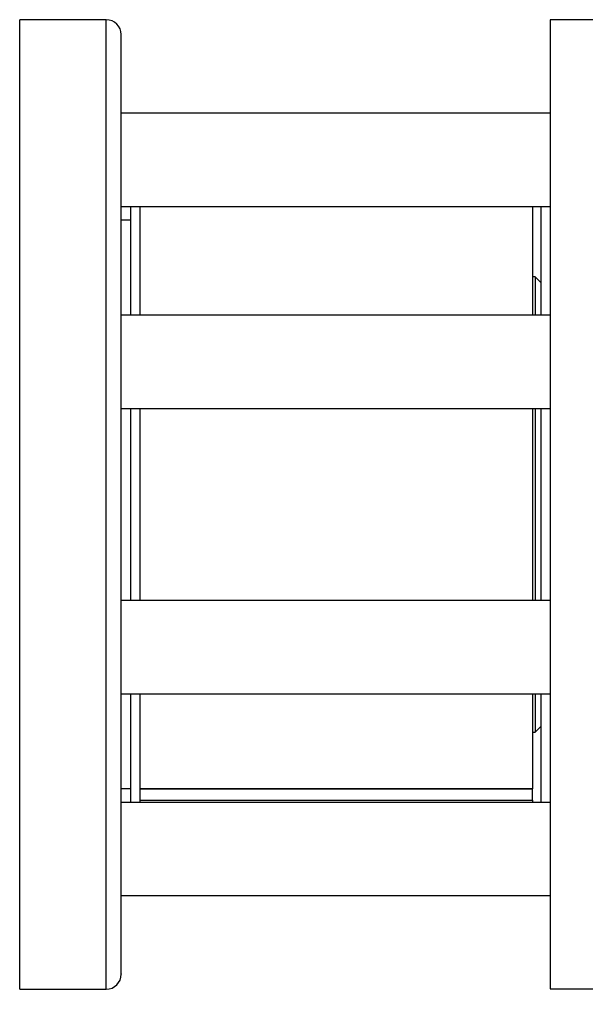
# Model space of a CAD drawing. Extents: x 0.4 to 10.6, y 0.4 to 8.1.
# Drawn here: x 3.4 to 3.5, y 2.8 to 3 of the extents above; entities that cross this region are included whole.
import ezdxf

# ---------------------------------------------------------------- set-up
doc = ezdxf.new("R2010")
doc.units = 0
doc.linetypes.add('SLD-SOLID', pattern=[0])
doc.layers.get('0').update_dxf_attribs({"linetype": 'CONTINUOUS'})
doc.styles.add('SLDTEXTSTYLE0', font='TXT', dxfattribs={"width": 0.75})
doc.dimstyles.new('SLDDIMSTYLE1', dxfattribs={"dimtxt": 0.125, "dimasz": 0.13, "dimexe": 0, "dimexo": 0.0625, "dimgap": 0.03125, "dimtad": 0, "dimtih": 1, "dimtoh": 1, "dimdec": 1, "dimlfac": 30, "dimrnd": 1e-09, "dimzin": 12, "dimtxsty": 'SLDTEXTSTYLE0', "dimsah": 1, "dimcen": 0.09, "dimazin": 3, "dimtfac": 1, "dimtofl": 0, "dimtmove": 0, "dimatfit": 3, "dimtolj": 1, "dimtzin": 12})

# ---------------------------------------------------------------- blocks, each defined once
blk = doc.blocks.new('_D_14')
at = {"color": 7, "linetype": 'SLD-SOLID'}
for p, q in [((3.01695, 2.85322), (3.01695, 1.73811)), ((4.27015, 2.85322), (4.27015, 1.73811)), ((3.01695, 1.86311), (3.48192, 1.86311)), ((4.27015, 1.86311), (3.80518, 1.86311))]:
    blk.add_line(p, q, dxfattribs=at)
for points in [[(3.01695, 1.86311), (3.14695, 1.84311), (3.14695, 1.88311)], [(4.27015, 1.86311), (4.14015, 1.88311), (4.14015, 1.84311)]]:
    blk.add_solid(points, dxfattribs=at)
at = {"color": 7, "linetype": 'SLD-SOLID', "insert": (3.48192, 1.92502), "char_height": 0.125, "attachment_point": 1, "style": 'SLDTEXTSTYLE0'}
blk.add_mtext('37.6', dxfattribs=at)
blk = doc.blocks.new('_D_15')
at = {"color": 7, "linetype": 'SLD-SOLID'}
for p, q in [((3.06688, 2.85322), (3.06688, 2.04347)), ((4.22021, 2.85322), (4.22021, 2.04347)), ((3.06688, 2.16847), (3.48192, 2.16847)), ((4.22021, 2.16847), (3.80518, 2.16847))]:
    blk.add_line(p, q, dxfattribs=at)
for points in [[(3.06688, 2.16847), (3.19688, 2.14847), (3.19688, 2.18847)], [(4.22021, 2.16847), (4.09021, 2.18847), (4.09021, 2.14847)]]:
    blk.add_solid(points, dxfattribs=at)
at = {"color": 7, "linetype": 'SLD-SOLID', "insert": (3.48192, 2.23038), "char_height": 0.125, "attachment_point": 1, "style": 'SLDTEXTSTYLE0'}
blk.add_mtext('34.6', dxfattribs=at)
blk = doc.blocks.new('_D_16')
at = {"color": 7, "linetype": 'SLD-SOLID'}
for p, q in [((3.06688, 2.85322), (3.06688, 2.32791)), ((3.68933, 2.54751), (3.68933, 2.32791)), ((3.06688, 2.45291), (3.68933, 2.45291)), ((3.68933, 2.45291), (3.83381, 2.45291))]:
    blk.add_line(p, q, dxfattribs=at)
for points in [[(3.06688, 2.45291), (3.19688, 2.43291), (3.19688, 2.47291)], [(3.68933, 2.45291), (3.55933, 2.47291), (3.55933, 2.43291)]]:
    blk.add_solid(points, dxfattribs=at)
at = {"color": 7, "linetype": 'SLD-SOLID', "insert": (3.83381, 2.51482), "char_height": 0.125, "attachment_point": 1, "style": 'SLDTEXTSTYLE0'}
blk.add_mtext('18.7', dxfattribs=at)

msp = doc.modelspace()

# ---------------------------------------------------------------- linework, layer by layer
at = {"color": 7, "linetype": 'SLD-SOLID'}
for p, q in [((3.3934, 3.01155), (3.37407, 3.01155)), ((3.5266, 3.01149), (3.49248, 3.01149)), ((3.49248, 3.01149), (3.49248, 2.90322)), ((3.49248, 2.99063), (3.39673, 2.99063)), ((3.39673, 2.96979), (3.49248, 2.96979)), ((3.39882, 2.96979), (3.39882, 2.94553)), ((3.4009, 2.96979), (3.4009, 2.96582)), ((3.48856, 2.96979), (3.48856, 2.94553)), ((3.4904, 2.96979), (3.4904, 2.94553)), ((3.39882, 2.96672), (3.39673, 2.96672)), ((3.4009, 2.96582), (3.4009, 2.94553)), ((3.48915, 2.95407), (3.48856, 2.95407)), ((3.4904, 2.95283), (3.48915, 2.95407)), ((3.48915, 2.95407), (3.48915, 2.94553)), ((3.49248, 2.94553), (3.39673, 2.94553)), ((3.39673, 2.92469), (3.49248, 2.92469)), ((3.39882, 2.92469), (3.39882, 2.88175)), ((3.4009, 2.92469), (3.4009, 2.88539)), ((3.48856, 2.92469), (3.48856, 2.88175)), ((3.48915, 2.92469), (3.48915, 2.88175)), ((3.4904, 2.92469), (3.4904, 2.88175)), ((3.49248, 2.90322), (3.49248, 2.79495)), ((3.4009, 2.88539), (3.4009, 2.88175)), ((3.49248, 2.88175), (3.39673, 2.88175)), ((3.39673, 2.86091), (3.49248, 2.86091)), ((3.39882, 2.86091), (3.39882, 2.83665)), ((3.4009, 2.86091), (3.4009, 2.83665)), ((3.48856, 2.86091), (3.48856, 2.83978)), ((3.48915, 2.86091), (3.48915, 2.85237)), ((3.4904, 2.86091), (3.4904, 2.83665)), ((3.48856, 2.85237), (3.48915, 2.85237)), ((3.48915, 2.85237), (3.4904, 2.85361)), ((3.39673, 2.83972), (3.39882, 2.83972)), ((3.4009, 2.83978), (3.48856, 2.83978)), ((3.4009, 2.83965), (3.48856, 2.83965)), ((3.48856, 2.83978), (3.48856, 2.83965)), ((3.48856, 2.83712), (3.48856, 2.83965)), ((3.49248, 2.83665), (3.39673, 2.83665)), ((3.4009, 2.83712), (3.48856, 2.83712)), ((3.48856, 2.83712), (3.48856, 2.83665)), ((3.39673, 2.81581), (3.49248, 2.81581)), ((3.37407, 2.79489), (3.3934, 2.79489)), ((3.49248, 2.79495), (3.5266, 2.79495))]:
    msp.add_line(p, q, dxfattribs=at)
at = {"color": 8, "linetype": 'SLD-SOLID'}
for p, q in [((3.37407, 2.79489), (3.37407, 3.01155)), ((3.3934, 2.80313), (3.3934, 3.01155)), ((3.3934, 2.79489), (3.3934, 2.80313))]:
    msp.add_line(p, q, dxfattribs=at)
at = {"color": 7, "linetype": 'SLD-SOLID'}
for centre, start, end in [((3.3934, 3.00822), 360, 90), ((3.3934, 2.79822), 270, 0)]:
    msp.add_arc(centre, 0.00333, start, end, dxfattribs=at)
for points, knots in [([(3.39673, 2.9434), (3.39673, 2.94633), (3.39673, 2.95218), (3.39673, 2.96059), (3.39673, 2.96871), (3.39673, 2.97646), (3.39673, 2.98364), (3.39673, 2.99011), (3.39673, 2.99573), (3.39673, 3.0004), (3.39673, 3.00404), (3.39673, 3.00656), (3.39673, 3.00801), (3.39673, 3.00811), (3.39673, 3.00815)], [0, 0, 0, 0, 0.0776636, 0.1553301, 0.2366258, 0.319985, 0.405072, 0.4915025, 0.5788525, 0.6666695, 0.7544865, 0.8418365, 0.928267, 1, 1, 1, 1]), ([(3.39673, 2.79829), (3.39673, 2.79827), (3.39673, 2.79811), (3.39673, 2.79879), (3.39673, 2.80032), (3.39673, 2.80281), (3.39673, 2.80608), (3.39673, 2.81016), (3.39673, 2.8151), (3.39673, 2.82094), (3.39673, 2.82774), (3.39673, 2.83543), (3.39673, 2.84394), (3.39673, 2.85316), (3.39673, 2.86297), (3.39673, 2.8732), (3.39673, 2.8837), (3.39673, 2.89429), (3.39673, 2.9048), (3.39673, 2.91509), (3.39673, 2.92496), (3.39673, 2.93443), (3.39673, 2.94041), (3.39673, 2.9434)], [0, 0, 0, 0, 0.008012, 0.058028, 0.106805, 0.153402, 0.200002, 0.246599, 0.293199, 0.341977, 0.391992, 0.443044, 0.494902, 0.547311, 0.600001, 0.652691, 0.7051, 0.756958, 0.80801, 0.858025, 0.906803, 0.9534, 1, 1, 1, 1])]:
    msp.add_open_spline(points, degree=3, knots=knots, dxfattribs=at)

# ---------------------------------------------------------------- dimensions: what is measured, and where the dimension line sits
for base, p1, p2, picture, middle in [((3.01695, 1.86311), (4.27015, 2.90322), (3.01695, 2.90322), '_D_14', (3.64355, 1.86311)), ((3.06688, 2.16847), (4.22021, 2.90322), (3.06688, 2.90322), '_D_15', (3.64355, 2.16847))]:
    dim = msp.add_linear_dim(base=base, p1=p1, p2=p2, angle=0, dimstyle='SLDDIMSTYLE1', dxfattribs=at)
    dim.commit()
    dim.dimension.update_dxf_attribs({"geometry": picture, "text_midpoint": middle, "dimtype": 160})
dim = msp.add_linear_dim(base=(3.68933, 2.45291), p1=(3.06688, 2.90322), p2=(3.68933, 2.59751), dimstyle='SLDDIMSTYLE1', dxfattribs=at)
dim.commit()
dim.dimension.update_dxf_attribs({"geometry": '_D_16', "text_midpoint": (3.99544, 2.45291), "dimtype": 160})

doc.saveas('drawing.dxf')
